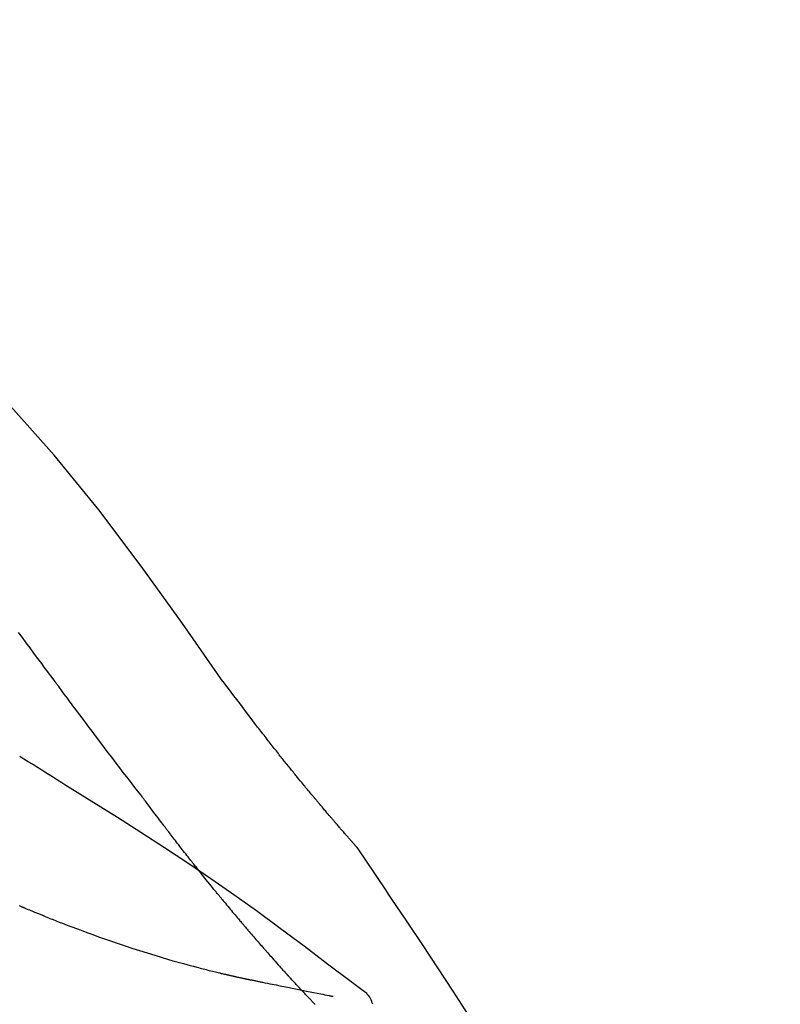
# Model space of a CAD drawing. Extents: x 55896 to 82369, y -25 to 8845.
# Drawn here: x 75723 to 75757, y 3063 to 3107 of the extents above; entities that cross this region are included whole.
import ezdxf

# ---------------------------------------------------------------- set-up
doc = ezdxf.new("R2010")
doc.units = 0
doc.header["$LTSCALE"] = 50
doc.header["$MEASUREMENT"] = 0
doc.layers.get('0').update_dxf_attribs({"linetype": 'CONTINUOUS'})
doc.layers.get('DEFPOINTS').update_dxf_attribs({"color": 146, "linetype": 'CONTINUOUS'})
doc.layers.add('150-機器', color=8, linetype='CONTINUOUS')
doc.layers.add('166-寸法B', color=11, linetype='CONTINUOUS')
doc.styles.add('KH001', font='txt')
doc.dimstyles.new('KH1xx030', dxfattribs={"dimscale": 30, "dimtxt": 2, "dimasz": 0.6, "dimexe": 0.3, "dimexo": 1.2, "dimgap": 0.5, "dimtad": 3, "dimdec": 1, "dimdsep": 46, "dimlunit": 6, "dimtxsty": 'KH001', "dimblk": 'DOT', "dimcen": 1, "dimdle": 1, "dimclrd": 256, "dimclre": 256, "dimclrt": 256, "dimadec": 0, "dimazin": 0, "dimtfac": 1, "dimtdec": 1, "dimtix": 1, "dimtmove": 2, "dimatfit": 3, "dimldrblk": 'CLOSEDBLANK', "dimfxl": 1, "dimtolj": 1, "dimtzin": 0, "dimlwd": -1, "dimlwe": -1, "dimarcsym": 0})

# ---------------------------------------------------------------- blocks, each defined once
blk = doc.blocks.new('_Dot')
at = {"color": 0, "linetype": 'ByBlock', "lineweight": -2}
blk.add_line((-0.5, 0), (-1, 0), dxfattribs=at)
at = {"color": 0, "linetype": 'ByBlock', "const_width": 0.5}
blk.add_lwpolyline([(-0.25, 0, 1), (0.25, 0, 1)], format="xyb", close=True, dxfattribs=at)
blk = doc.blocks.new('*D72')
at = {"layer": '166-寸法B', "transparency": 16777216}
for p, q in [((74800.784, 2840.466), (74800.784, 3257.063)), ((75790.784, 3174.321), (75790.784, 3257.063)), ((75772.784, 3248.063), (74818.784, 3248.063))]:
    blk.add_line(p, q, dxfattribs=at)
at = {"layer": 'DEFPOINTS', "color": 0, "transparency": 16777216}
for p in [(74800.784, 3248.063), (75790.784, 3138.321), (74800.784, 2804.466)]:
    blk.add_point(p, dxfattribs=at)
at = {"layer": '166-寸法B', "transparency": 16777216, "xscale": 18, "yscale": 18, "zscale": 18, "rotation": 180}
blk.add_blockref('_Dot', (74800.784, 3248.063), dxfattribs=at)
at = {"layer": '166-寸法B', "transparency": 16777216, "xscale": 18, "yscale": 18, "zscale": 18}
blk.add_blockref('_Dot', (75790.784, 3248.063), dxfattribs=at)
at = {"layer": '166-寸法B', "transparency": 16777216, "insert": (75251.961, 3293.063), "char_height": 60, "attachment_point": 5, "style": 'KH001'}
blk.add_mtext('\\A1;990', dxfattribs=at)
blk = doc.blocks.new('_ClosedBlank')
at = {"color": 0, "linetype": 'ByBlock', "lineweight": -2}
for p, q in [((-1, 0.1667), (0, 0)), ((-1, 0.1667), (-1, -0.1667)), ((0, 0), (-1, -0.1667))]:
    blk.add_line(p, q, dxfattribs=at)
blk = doc.blocks.new('F402_D')
at = {"layer": '150-機器', "color": 13, "linetype": 'Continuous'}
for points in [[(11.339, 179.701), (9.514, 182.321), (7.657, 184.914), (5.738, 187.454), (3.725, 189.915), (1.887, 191.968), (-0.022, 193.961), (-1.979, 195.915), (-3.958, 197.848)], [(3.75, 179.721), (3.633, 179.878), (3.516, 180.036), (3.399, 180.193), (3.282, 180.351), (3.165, 180.509), (3.048, 180.666), (2.932, 180.824), (2.815, 180.982), (2.642, 181.216), (2.468, 181.451), (2.295, 181.685), (2.121, 181.919)], [(7.646, 174.572), (7.485, 174.778), (7.325, 174.984), (7.164, 175.19), (7.005, 175.397), (6.845, 175.604), (6.685, 175.813), (6.526, 176.021), (6.368, 176.23), (6.124, 176.551), (5.88, 176.874), (5.637, 177.196), (5.394, 177.518), (5.312, 177.627), (5.231, 177.736), (5.149, 177.845), (5.067, 177.954), (4.944, 178.118), (4.82, 178.283), (4.697, 178.448), (4.574, 178.613), (4.512, 178.696), (4.45, 178.779), (4.389, 178.862), (4.327, 178.945), (4.255, 179.041), (4.182, 179.138), (4.11, 179.235), (4.038, 179.332), (4.002, 179.381), (3.966, 179.429), (3.93, 179.478), (3.894, 179.526), (3.878, 179.547), (3.863, 179.568), (3.848, 179.589), (3.832, 179.61), (3.822, 179.624), (3.811, 179.637), (3.801, 179.651), (3.791, 179.665), (3.786, 179.672), (3.781, 179.678), (3.776, 179.685), (3.772, 179.691), (3.766, 179.698), (3.761, 179.706), (3.755, 179.713), (3.75, 179.721)], [(12.807, 177.77), (12.688, 177.931), (12.57, 178.092), (12.451, 178.252), (12.331, 178.412), (12.208, 178.574), (12.085, 178.736), (11.961, 178.897), (11.837, 179.058), (11.713, 179.219), (11.59, 179.381), (11.466, 179.543), (11.343, 179.704)], [(13.379, 177.034), (13.333, 177.095), (13.286, 177.156), (13.239, 177.217), (13.193, 177.277), (13.145, 177.339), (13.098, 177.4), (13.05, 177.461), (13.002, 177.522), (12.954, 177.583), (12.905, 177.645), (12.857, 177.706), (12.808, 177.767)], [(13.927, 176.34), (13.883, 176.398), (13.839, 176.455), (13.794, 176.513), (13.749, 176.57), (13.704, 176.628), (13.658, 176.686), (13.612, 176.744), (13.566, 176.801), (13.52, 176.86), (13.473, 176.918), (13.426, 176.976), (13.379, 177.034)], [(4.446, 174.899), (4.257, 175.019), (4.069, 175.139), (3.88, 175.258), (3.691, 175.377), (3.502, 175.496), (3.312, 175.615), (3.123, 175.733), (2.933, 175.852), (2.743, 175.969), (2.553, 176.087), (2.363, 176.204), (2.173, 176.321)], [(17.397, 172.21), (17.396, 172.212), (17.394, 172.214), (17.392, 172.216), (17.391, 172.218), (17.383, 172.226), (17.376, 172.235), (17.368, 172.243), (17.361, 172.251), (17.349, 172.265), (17.337, 172.279), (17.324, 172.292), (17.312, 172.306), (17.295, 172.325), (17.279, 172.344), (17.262, 172.363), (17.245, 172.382), (17.23, 172.399), (17.216, 172.415), (17.202, 172.431), (17.187, 172.448), (17.177, 172.459), (17.168, 172.47), (17.158, 172.481), (17.148, 172.493), (17.146, 172.495), (17.144, 172.497), (17.142, 172.5), (17.139, 172.502), (17.135, 172.507), (17.131, 172.511), (17.127, 172.516), (17.123, 172.521), (17.116, 172.528), (17.11, 172.535), (17.104, 172.543), (17.097, 172.55), (17.082, 172.568), (17.066, 172.586), (17.05, 172.604), (17.034, 172.621), (17.009, 172.65), (16.984, 172.678), (16.959, 172.707), (16.935, 172.735), (16.912, 172.761), (16.89, 172.787), (16.867, 172.812), (16.845, 172.838), (16.809, 172.879), (16.774, 172.92), (16.738, 172.961), (16.703, 173.001), (16.676, 173.031), (16.65, 173.061), (16.624, 173.092), (16.598, 173.122), (16.566, 173.159), (16.534, 173.196), (16.502, 173.233), (16.471, 173.27), (16.467, 173.274), (16.463, 173.278), (16.46, 173.282), (16.456, 173.286), (16.449, 173.295), (16.442, 173.303), (16.434, 173.312), (16.427, 173.32), (16.416, 173.333), (16.405, 173.345), (16.394, 173.358), (16.384, 173.371), (16.357, 173.401), (16.331, 173.431), (16.305, 173.462), (16.279, 173.492), (16.256, 173.519), (16.233, 173.546), (16.209, 173.574), (16.186, 173.601), (16.138, 173.657), (16.091, 173.713), (16.043, 173.769), (15.995, 173.825), (15.962, 173.864), (15.928, 173.904), (15.895, 173.943), (15.861, 173.983), (15.809, 174.045), (15.757, 174.107), (15.704, 174.169), (15.652, 174.231), (15.634, 174.252), (15.617, 174.274), (15.599, 174.295), (15.581, 174.316), (15.554, 174.349), (15.527, 174.381), (15.499, 174.414), (15.472, 174.446), (15.463, 174.457), (15.454, 174.468), (15.445, 174.479), (15.435, 174.49), (15.422, 174.507), (15.408, 174.523), (15.394, 174.54), (15.38, 174.557), (15.375, 174.562), (15.371, 174.568), (15.366, 174.573), (15.361, 174.579), (15.352, 174.59), (15.343, 174.601), (15.334, 174.612), (15.324, 174.624), (15.282, 174.674), (15.24, 174.724), (15.198, 174.775), (15.156, 174.825), (15.113, 174.877), (15.07, 174.929), (15.028, 174.982), (14.985, 175.034), (14.907, 175.128), (14.829, 175.223), (14.751, 175.318), (14.674, 175.413), (14.634, 175.462), (14.595, 175.51), (14.555, 175.559), (14.516, 175.607), (14.44, 175.701), (14.365, 175.794), (14.29, 175.887), (14.215, 175.981), (14.179, 176.025), (14.143, 176.07), (14.107, 176.114), (14.072, 176.159), (14.036, 176.204), (14, 176.249), (13.963, 176.295), (13.927, 176.34)], [(17.397, 172.21), (17.396, 172.212), (17.394, 172.214), (17.392, 172.216), (17.391, 172.218), (17.383, 172.226), (17.376, 172.235), (17.368, 172.243), (17.361, 172.251), (17.349, 172.265), (17.337, 172.279), (17.324, 172.292), (17.312, 172.306), (17.295, 172.325), (17.279, 172.344), (17.262, 172.363), (17.245, 172.382), (17.23, 172.399), (17.216, 172.415), (17.202, 172.431), (17.187, 172.448), (17.177, 172.459), (17.168, 172.47), (17.158, 172.481), (17.148, 172.493), (17.146, 172.495), (17.144, 172.497), (17.142, 172.5), (17.139, 172.502), (17.135, 172.507), (17.131, 172.511), (17.127, 172.516), (17.123, 172.521), (17.116, 172.528), (17.11, 172.535), (17.104, 172.543), (17.097, 172.55), (17.082, 172.568), (17.066, 172.586), (17.05, 172.604), (17.034, 172.621), (17.009, 172.65), (16.984, 172.678), (16.959, 172.707), (16.935, 172.735), (16.912, 172.761), (16.89, 172.787), (16.867, 172.812), (16.845, 172.838), (16.809, 172.879), (16.774, 172.92), (16.738, 172.961), (16.703, 173.001), (16.676, 173.031), (16.65, 173.061), (16.624, 173.092), (16.598, 173.122), (16.566, 173.159), (16.534, 173.196), (16.502, 173.233), (16.471, 173.27), (16.467, 173.274), (16.463, 173.278), (16.46, 173.282), (16.456, 173.286), (16.449, 173.295), (16.442, 173.303), (16.434, 173.312), (16.427, 173.32), (16.416, 173.333), (16.405, 173.345), (16.394, 173.358), (16.384, 173.371), (16.357, 173.401), (16.331, 173.431), (16.305, 173.462), (16.279, 173.492), (16.256, 173.519), (16.233, 173.546), (16.209, 173.574), (16.186, 173.601), (16.138, 173.657), (16.091, 173.713), (16.043, 173.769), (15.995, 173.825), (15.962, 173.864), (15.928, 173.904), (15.895, 173.943), (15.861, 173.983), (15.809, 174.045), (15.757, 174.107), (15.704, 174.169), (15.652, 174.231), (15.634, 174.252), (15.617, 174.274), (15.599, 174.295), (15.581, 174.316), (15.554, 174.349), (15.527, 174.381), (15.499, 174.414), (15.472, 174.446), (15.463, 174.457), (15.454, 174.468), (15.445, 174.479), (15.435, 174.49), (15.422, 174.507), (15.408, 174.523), (15.394, 174.54), (15.38, 174.557), (15.375, 174.562), (15.371, 174.568), (15.366, 174.573), (15.361, 174.579), (15.352, 174.59), (15.343, 174.601), (15.334, 174.612), (15.324, 174.624), (15.282, 174.674), (15.24, 174.724), (15.198, 174.775), (15.156, 174.825), (15.113, 174.877), (15.07, 174.929), (15.028, 174.982), (14.985, 175.034), (14.907, 175.128), (14.829, 175.223), (14.751, 175.318), (14.674, 175.413), (14.634, 175.462), (14.595, 175.51), (14.555, 175.559), (14.516, 175.607), (14.44, 175.701), (14.365, 175.794), (14.29, 175.887), (14.215, 175.981), (14.179, 176.025), (14.143, 176.07), (14.107, 176.114), (14.072, 176.159), (14.036, 176.204), (14, 176.249), (13.963, 176.295), (13.927, 176.34)], [(17.61, 165.787), (17.55, 165.833), (17.489, 165.878), (17.429, 165.924), (17.369, 165.969), (17.309, 166.015), (17.249, 166.06), (17.189, 166.105), (17.128, 166.15), (16.063, 166.955), (14.997, 167.76), (13.928, 168.561), (12.852, 169.351), (11.827, 170.083), (10.792, 170.802), (9.75, 171.509), (8.699, 172.204), (7.642, 172.887), (6.579, 173.563), (5.513, 174.232), (4.446, 174.899)], [(7.726, 174.468), (7.725, 174.469), (7.725, 174.47), (7.724, 174.471), (7.723, 174.472), (7.718, 174.478), (7.713, 174.485), (7.708, 174.492), (7.703, 174.499), (7.699, 174.504), (7.695, 174.509), (7.691, 174.514), (7.687, 174.519), (7.683, 174.524), (7.679, 174.529), (7.675, 174.535), (7.671, 174.54), (7.668, 174.543), (7.665, 174.547), (7.663, 174.551), (7.66, 174.554), (7.658, 174.556), (7.657, 174.558), (7.656, 174.56), (7.654, 174.561), (7.654, 174.562), (7.653, 174.563), (7.652, 174.564), (7.651, 174.565), (7.651, 174.566), (7.65, 174.567), (7.649, 174.568), (7.649, 174.569)], [(8.769, 173.081), (8.745, 173.113), (8.72, 173.146), (8.696, 173.178), (8.671, 173.21), (8.624, 173.272), (8.577, 173.334), (8.53, 173.396), (8.483, 173.458), (8.416, 173.547), (8.348, 173.637), (8.281, 173.726), (8.213, 173.816), (8.151, 173.899), (8.089, 173.981), (8.028, 174.064), (7.966, 174.147), (7.926, 174.199), (7.887, 174.252), (7.847, 174.305), (7.808, 174.357), (7.789, 174.383), (7.77, 174.408), (7.752, 174.433), (7.733, 174.458)], [(9.989, 171.508), (9.971, 171.532), (9.952, 171.555), (9.933, 171.579), (9.915, 171.603), (9.878, 171.649), (9.841, 171.696), (9.804, 171.743), (9.767, 171.789), (9.713, 171.858), (9.659, 171.927), (9.606, 171.996), (9.552, 172.065), (9.5, 172.132), (9.448, 172.199), (9.396, 172.265), (9.344, 172.332), (9.294, 172.397), (9.245, 172.461), (9.195, 172.526), (9.145, 172.59), (9.097, 172.652), (9.05, 172.714), (9.002, 172.776), (8.954, 172.839), (8.923, 172.879), (8.892, 172.92), (8.861, 172.961), (8.83, 173.001), (8.815, 173.021), (8.8, 173.041), (8.784, 173.061), (8.769, 173.081)], [(17.435, 172.156), (17.431, 172.16), (17.428, 172.165), (17.425, 172.169), (17.422, 172.174), (17.419, 172.179), (17.416, 172.183), (17.413, 172.188), (17.41, 172.192), (17.407, 172.197), (17.403, 172.201), (17.4, 172.206), (17.397, 172.21)], [(18.934, 169.929), (18.811, 170.116), (18.687, 170.302), (18.563, 170.488), (18.439, 170.674), (18.315, 170.859), (18.19, 171.045), (18.065, 171.23), (17.94, 171.415), (17.814, 171.6), (17.688, 171.784), (17.562, 171.969), (17.436, 172.153)], [(11.164, 170.046), (11.15, 170.063), (11.137, 170.079), (11.123, 170.096), (11.11, 170.112), (11.082, 170.146), (11.055, 170.18), (11.027, 170.213), (11, 170.247), (10.936, 170.326), (10.872, 170.404), (10.808, 170.483), (10.744, 170.562), (10.66, 170.667), (10.575, 170.772), (10.49, 170.877), (10.406, 170.982), (10.336, 171.07), (10.266, 171.159), (10.196, 171.247), (10.126, 171.336), (10.092, 171.379), (10.058, 171.422), (10.023, 171.465), (9.989, 171.508)], [(2.338, 169.503), (2.323, 169.509), (2.308, 169.515), (2.293, 169.522), (2.278, 169.528), (2.248, 169.541), (2.218, 169.553), (2.188, 169.566), (2.157, 169.579)], [(11.164, 170.046), (11.183, 170.023), (11.203, 169.999), (11.222, 169.976), (11.241, 169.952), (11.279, 169.906), (11.316, 169.86), (11.354, 169.814), (11.392, 169.768), (11.448, 169.701), (11.504, 169.633), (11.56, 169.566), (11.616, 169.499), (11.67, 169.434), (11.724, 169.369), (11.778, 169.305), (11.832, 169.24), (11.884, 169.178), (11.936, 169.116), (11.988, 169.054), (12.041, 168.992), (12.075, 168.951), (12.109, 168.911), (12.143, 168.871), (12.177, 168.83), (12.194, 168.811), (12.211, 168.791), (12.228, 168.771), (12.245, 168.751)], [(27.254, 156.251), (27.218, 156.317), (27.181, 156.383), (27.145, 156.449), (27.108, 156.515), (27.072, 156.581), (27.035, 156.647), (26.999, 156.713), (26.962, 156.779), (26.316, 157.947), (25.67, 159.116), (25.019, 160.282), (24.357, 161.442), (23.718, 162.528), (23.066, 163.606), (22.401, 164.675), (21.723, 165.738), (21.036, 166.792), (20.34, 167.841), (19.638, 168.886), (18.934, 169.929)], [(3.258, 169.126), (3.239, 169.134), (3.22, 169.142), (3.2, 169.149), (3.181, 169.157), (3.143, 169.172), (3.104, 169.188), (3.066, 169.203), (3.028, 169.219), (2.97, 169.242), (2.912, 169.265), (2.855, 169.289), (2.797, 169.312), (2.74, 169.336), (2.683, 169.359), (2.625, 169.383), (2.568, 169.407), (2.53, 169.423), (2.491, 169.439), (2.453, 169.455), (2.415, 169.471), (2.396, 169.479), (2.377, 169.487), (2.358, 169.495), (2.338, 169.503)], [(3.258, 169.126), (3.328, 169.099), (3.398, 169.071), (3.468, 169.044), (3.537, 169.016), (3.678, 168.961), (3.818, 168.905), (3.959, 168.849), (4.1, 168.794), (4.31, 168.714), (4.52, 168.635), (4.731, 168.558), (4.942, 168.48), (5.205, 168.384), (5.47, 168.288), (5.734, 168.192), (5.999, 168.098), (6.307, 167.99), (6.616, 167.884), (6.925, 167.78), (7.235, 167.677), (7.577, 167.566), (7.919, 167.458), (8.262, 167.352), (8.606, 167.248), (8.845, 167.178), (9.084, 167.109), (9.324, 167.042), (9.564, 166.975), (9.714, 166.934), (9.864, 166.894), (10.014, 166.854), (10.164, 166.814), (10.235, 166.796), (10.306, 166.777), (10.377, 166.759), (10.448, 166.74), (10.517, 166.722), (10.587, 166.705), (10.656, 166.687), (10.726, 166.67), (10.794, 166.653), (10.862, 166.636), (10.93, 166.619), (10.998, 166.602), (11.064, 166.586), (11.131, 166.57), (11.198, 166.554), (11.264, 166.538), (11.308, 166.528), (11.351, 166.518), (11.394, 166.508), (11.437, 166.498), (11.459, 166.493), (11.481, 166.488), (11.502, 166.483), (11.524, 166.478)], [(12.245, 168.751), (12.263, 168.729), (12.282, 168.707), (12.301, 168.685), (12.319, 168.663), (12.356, 168.621), (12.392, 168.578), (12.429, 168.535), (12.465, 168.492), (12.518, 168.43), (12.572, 168.368), (12.625, 168.305), (12.679, 168.243), (12.729, 168.184), (12.78, 168.126), (12.831, 168.067), (12.882, 168.008), (12.93, 167.953), (12.978, 167.897), (13.026, 167.842), (13.074, 167.787), (13.105, 167.751), (13.136, 167.716), (13.167, 167.68), (13.199, 167.644), (13.214, 167.627), (13.229, 167.61), (13.244, 167.593), (13.259, 167.575)], [(13.259, 167.575), (13.285, 167.546), (13.311, 167.516), (13.337, 167.487), (13.363, 167.457), (13.412, 167.402), (13.46, 167.346), (13.509, 167.291), (13.558, 167.235), (13.626, 167.158), (13.694, 167.082), (13.763, 167.005), (13.831, 166.929), (13.885, 166.868), (13.939, 166.807), (13.994, 166.747), (14.048, 166.687), (14.08, 166.652), (14.112, 166.617), (14.144, 166.582), (14.175, 166.548), (14.187, 166.534), (14.2, 166.521), (14.212, 166.508), (14.224, 166.494)], [(11.524, 166.478), (11.53, 166.476), (11.537, 166.475), (11.543, 166.473), (11.55, 166.472), (11.563, 166.469), (11.576, 166.466), (11.589, 166.463), (11.602, 166.46), (11.624, 166.455), (11.646, 166.45), (11.667, 166.445), (11.689, 166.44), (11.713, 166.435), (11.737, 166.43), (11.76, 166.424), (11.784, 166.419), (11.801, 166.415), (11.818, 166.411), (11.835, 166.407), (11.852, 166.403), (11.86, 166.402), (11.868, 166.4), (11.877, 166.398), (11.885, 166.396)], [(11.885, 166.396), (11.899, 166.393), (11.913, 166.39), (11.927, 166.386), (11.941, 166.383), (11.967, 166.377), (11.993, 166.371), (12.019, 166.366), (12.045, 166.36), (12.081, 166.352), (12.116, 166.344), (12.151, 166.336), (12.186, 166.328), (12.215, 166.322), (12.243, 166.315), (12.272, 166.309), (12.301, 166.303), (12.323, 166.298), (12.345, 166.294), (12.367, 166.29), (12.389, 166.285), (12.405, 166.281), (12.42, 166.278), (12.436, 166.275), (12.452, 166.272), (12.46, 166.271), (12.468, 166.271), (12.477, 166.27), (12.485, 166.269), (12.488, 166.269), (12.491, 166.268), (12.494, 166.268), (12.497, 166.268)], [(12.496, 166.268), (12.497, 166.268), (12.498, 166.268), (12.499, 166.267), (12.5, 166.267), (12.514, 166.263), (12.528, 166.259), (12.542, 166.256), (12.556, 166.252), (12.583, 166.247), (12.611, 166.242), (12.639, 166.238), (12.667, 166.234), (12.707, 166.227), (12.747, 166.218), (12.788, 166.208), (12.828, 166.199), (12.866, 166.191), (12.905, 166.183), (12.943, 166.176), (12.981, 166.168), (13.018, 166.161), (13.055, 166.153), (13.091, 166.145), (13.128, 166.138), (13.237, 166.115), (13.346, 166.093), (13.456, 166.07), (13.565, 166.048), (13.737, 166.013), (13.909, 165.978), (14.081, 165.943), (14.253, 165.908), (14.468, 165.865), (14.684, 165.822), (14.899, 165.779), (15.115, 165.736), (15.273, 165.704), (15.432, 165.673), (15.59, 165.641), (15.749, 165.61), (15.843, 165.591), (15.938, 165.573), (16.032, 165.554), (16.127, 165.536), (16.163, 165.528), (16.2, 165.521), (16.236, 165.514), (16.273, 165.507), (16.281, 165.505), (16.29, 165.503), (16.299, 165.502), (16.307, 165.5)], [(14.224, 166.494), (14.229, 166.489), (14.233, 166.484), (14.238, 166.479), (14.243, 166.474), (14.247, 166.469), (14.252, 166.464), (14.257, 166.459), (14.262, 166.453), (14.266, 166.448), (14.271, 166.443), (14.276, 166.438), (14.28, 166.433)], [(14.814, 165.857), (14.803, 165.869), (14.792, 165.881), (14.78, 165.893), (14.769, 165.904), (14.747, 165.928), (14.725, 165.952), (14.702, 165.976), (14.68, 166), (14.646, 166.036), (14.613, 166.072), (14.579, 166.108), (14.546, 166.144), (14.513, 166.18), (14.479, 166.216), (14.446, 166.252), (14.413, 166.288), (14.391, 166.312), (14.369, 166.336), (14.347, 166.36), (14.324, 166.385), (14.313, 166.397), (14.302, 166.409), (14.291, 166.421), (14.28, 166.433)], [(15.501, 165.139), (15.487, 165.154), (15.472, 165.169), (15.458, 165.183), (15.443, 165.198), (15.415, 165.228), (15.386, 165.258), (15.357, 165.287), (15.328, 165.317), (15.285, 165.362), (15.242, 165.406), (15.199, 165.451), (15.156, 165.496), (15.113, 165.541), (15.07, 165.586), (15.027, 165.631), (14.985, 165.676), (14.956, 165.706), (14.928, 165.736), (14.899, 165.766), (14.871, 165.796), (14.857, 165.812), (14.843, 165.827), (14.828, 165.842), (14.814, 165.857)], [(18.1, 165.143), (18.078, 165.208), (18.055, 165.273), (18.029, 165.337), (17.999, 165.399), (17.963, 165.459), (17.923, 165.517), (17.878, 165.571), (17.829, 165.622), (17.777, 165.667), (17.723, 165.709), (17.667, 165.749), (17.61, 165.787)]]:
    blk.add_lwpolyline(points, dxfattribs=at)
blk = doc.blocks.new('*D96')
at = {"layer": '166-寸法B', "transparency": 16777216}
for p, q in [((75790.784, 2966.115), (75790.784, 3257.063)), ((75820.784, 3248.063), (75308.233, 3248.063))]:
    blk.add_line(p, q, dxfattribs=at)
at = {"layer": 'DEFPOINTS', "color": 0, "transparency": 16777216}
for p in [(75338.233, 3248.063), (75338.233, 2992.149), (75790.784, 2930.115)]:
    blk.add_point(p, dxfattribs=at)
at = {"layer": '166-寸法B', "transparency": 16777216, "insert": (75564.508, 3297.473), "char_height": 60, "attachment_point": 5, "style": 'KH001'}
blk.add_mtext('\\A1;IHｺﾝｾﾝﾄ位置', dxfattribs=at)
blk = doc.blocks.new('_None')
blk = doc.blocks.new('*D126')
at = {"layer": '166-寸法B', "linetype": 'ByBlock', "transparency": 16777216}
for p, q in [((75140.784, 2931.115), (75140.784, 3167.01)), ((75790.784, 2931.115), (75790.784, 3167.01)), ((75158.784, 3158.01), (75772.784, 3158.01))]:
    blk.add_line(p, q, dxfattribs=at)
at = {"layer": 'DEFPOINTS', "color": 0, "transparency": 16777216}
for p in [(75790.784, 3158.01), (75140.784, 2895.115), (75790.784, 2895.115)]:
    blk.add_point(p, dxfattribs=at)
at = {"layer": '166-寸法B', "transparency": 16777216, "xscale": 18, "yscale": 18, "zscale": 18, "rotation": 180}
blk.add_blockref('_Dot', (75140.784, 3158.01), dxfattribs=at)
at = {"layer": '166-寸法B', "transparency": 16777216, "xscale": 18, "yscale": 18, "zscale": 18}
blk.add_blockref('_Dot', (75790.784, 3158.01), dxfattribs=at)
at = {"layer": '166-寸法B', "transparency": 16777216, "insert": (75465.784, 3203.01), "char_height": 60, "attachment_point": 5, "style": 'KH001'}
blk.add_mtext('\\A1;650', dxfattribs=at)

msp = doc.modelspace()

# ---------------------------------------------------------------- block references
at = {"layer": '150-機器'}
msp.add_blockref('F402_D', (75720.784, 2897.808), dxfattribs=at)

# ---------------------------------------------------------------- dimensions: what is measured, and where the dimension line sits
at = {"layer": '166-寸法B'}
dim = msp.add_linear_dim(base=(75338.233, 3248.063), p1=(75790.784, 2930.115), p2=(75338.233, 2992.149), text='IHｺﾝｾﾝﾄ位置', dimstyle='KH1xx030', override={"dimblk1": 'None', "dimblk2": 'None', "dimsah": 1, "dimse2": 1}, dxfattribs=at)
dim.commit()
dim.dimension.update_dxf_attribs({"geometry": '*D96', "text_midpoint": (75564.508, 3297.473)})
dim = msp.add_linear_dim(base=(74800.784, 3248.063), p1=(75790.784, 3138.321), p2=(74800.784, 2804.466), angle=180, dimstyle='KH1xx030', dxfattribs=at)
dim.commit()
dim.dimension.update_dxf_attribs({"geometry": '*D72', "text_midpoint": (75251.961, 3293.063), "dimtype": 128})
dim = msp.add_linear_dim(base=(75790.784, 3158.01), p1=(75140.784, 2895.115), p2=(75790.784, 2895.115), dimstyle='KH1xx030', override={"dimfxl": 0.5, "dimarcsym": 1}, dxfattribs=at)
dim.commit()
dim.dimension.update_dxf_attribs({"geometry": '*D126', "text_midpoint": (75465.784, 3203.01)})

doc.saveas('drawing.dxf')
